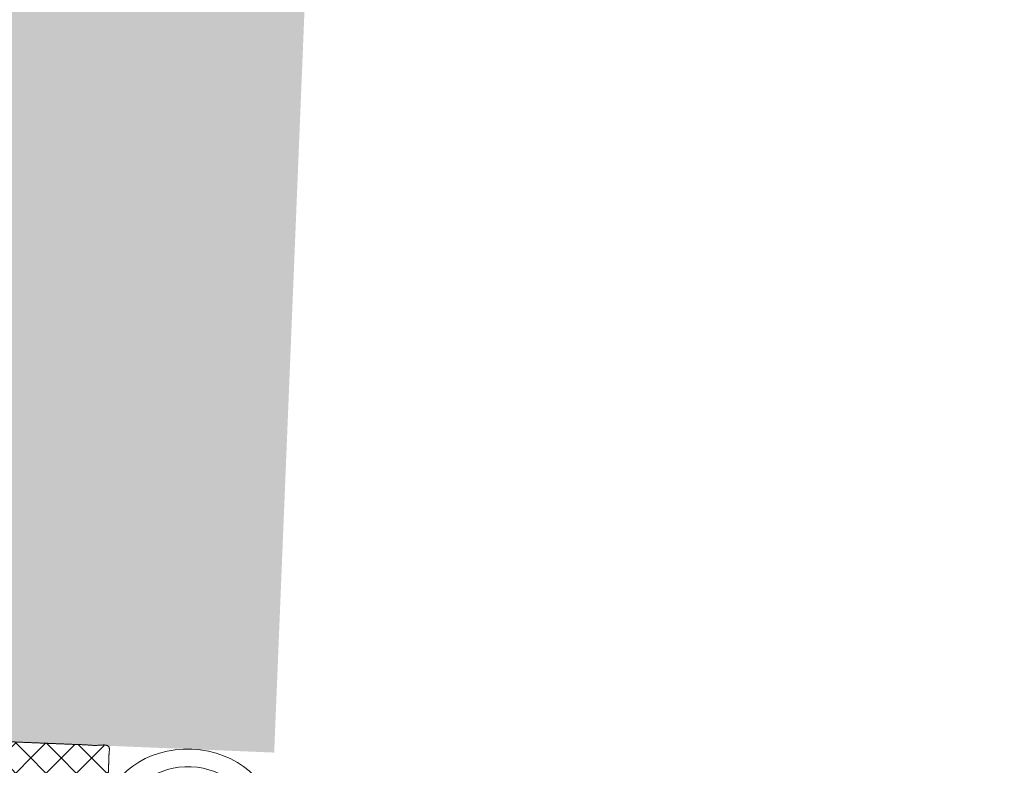
# Model space of a CAD drawing. Units: millimetres. Extents: x -150 to 289390, y -150 to 153190.
# Drawn here: x 241308 to 241383, y 99265 to 99322 of the extents above; entities that cross this region are included whole.
import ezdxf

# ---------------------------------------------------------------- set-up
doc = ezdxf.new("R2010")
doc.units = ezdxf.units.MM
doc.header["$MEASUREMENT"] = 0
doc.linetypes.add('DGN Style 2', pattern=[952.9004484527304, 571.7402690716383, -381.1601793810922])
doc.linetypes.add('DGN Style 3', pattern=[14.50389433605115, 10.35992452575082, -4.143969810300329])
doc.layers.add('10044_P_05_PMK_PRIVATE - Cladding detail', color=153, linetype='Continuous', lineweight=0)
doc.layers.add('10044_P_05_PMK_PRIVATE - Hatching_Phase1', color=211, linetype='Continuous', lineweight=0)

# ---------------------------------------------------------------- blocks, each defined once
blk = doc.blocks.new('*U18')
at = {"layer": '10044_P_05_PMK_PRIVATE - Cladding detail', "linetype": 'DGN Style 3'}
h = blk.add_hatch(dxfattribs=at)
h.set_pattern_fill('BRICK HATCH', color=256, style=0, pattern_type=2)
h.set_pattern_definition([(312.662296, (9.89664, 361.490624), (0.4078931368666163, 9.991677962692005), [5.656854, -8.485281]), (312.662296, (7.898304, 361.572203), (0.4078931368666163, 9.991677962692005), [8.485281, -5.656854]), (312.662296, (3.738476, 357.738689), (0.4078931368666163, 9.991677962692005), [8.485281, -5.656854]), (312.662296, (3.656897, 355.740353), (0.4078931368666163, 9.991677962692005), [5.656854, -8.485281])])
h.paths.add_polyline_path([(8.777007105119992, 377.7069150729949), (-55.44303423495148, -1336.234429017568), (-62.43812560499646, -1335.972328416989), (1.781915735045914, 377.9690156737779)])
at = {"layer": '10044_P_05_PMK_PRIVATE - Cladding detail', "lineweight": 0}
h = blk.add_hatch(dxfattribs=at)
h.set_pattern_fill('HEX', color=256, style=0, pattern_type=2)
h.set_pattern_definition([(267.662296, (22.971665, 348.796839), (-15.83060720526893, 19.86224955216522), [4.8, -14.4]), (147.662165, (26.831422, 341.433274), (-15.83060713023502, 19.86224964708908), [4.799980999999999, -33.59986699999999]), (27.662427, (26.831422, 341.433274), (17.39691674211618, 18.50579290446685), [4.799981, -33.599867]), (267.662296, (31.278546, 348.457725), (-15.83060720526893, 19.86224955216522), [4.8, -14.4]), (147.662165, (31.278546, 348.457725), (-15.83060713023502, 19.86224964708908), [4.799980999999999, -33.59986699999999]), (27.662427, (22.971665, 348.796839), (17.39691674211618, 18.50579290446685), [4.799981, -33.599867]), (267.662296, (22.580088, 339.204829), (-15.83060720526893, 19.86224955216522), [4.8, -14.4]), (147.662165, (22.580088, 339.204829), (-15.83060713023502, 19.86224964708908), [4.799980999999999, -33.59986699999999]), (27.662427, (18.916119, 351.364399), (17.39691674211618, 18.50579290446685), [4.799981, -33.599867]), (147.662165, (35.529881, 350.686171), (-15.83060713023502, 19.86224964708908), [4.799980999999999, -33.59986699999999]), (267.662296, (30.886969, 338.865714), (-15.83060720526893, 19.86224955216522), [4.8, -14.4]), (27.662427, (30.886969, 338.865714), (17.39691674211618, 18.50579290446685), [4.799981, -33.599867])])
h.paths.add_polyline_path([(26.76438491389854, 377.0329420999187), (-37.45565642573638, -1336.908401990731), (-55.44303423495148, -1336.234429017568), (8.777007105090888, 377.7069150729367)])
at = {"layer": '10044_P_05_PMK_PRIVATE - Cladding detail', "linetype": 'DGN Style 2', "lineweight": 0, "flags": 128}
for points in [[(8.777007105119992, 377.7069150729949), (-55.44303423495148, -1336.234429017568), (-62.43812560499646, -1335.972328416989), (1.781915735045914, 377.9690156737779), (8.777007105119992, 377.7069150729949)], [(26.76438491389854, 377.0329420999187), (-37.45565642573638, -1336.908401990731), (-55.44303423495148, -1336.234429017568), (8.777007105090888, 377.7069150729367), (26.76438491389854, 377.0329420999187)]]:
    blk.add_lwpolyline(points, close=True, dxfattribs=at)
blk = doc.blocks.new('*U20')
at = {"layer": '10044_P_05_PMK_PRIVATE - Cladding detail', "linetype": 'DGN Style 2', "lineweight": 0, "extrusion": (0, 0, -1)}
for major_axis, ratio in [((6.249999999981842, 0), 0.8000000000159203), ((4.58333333333371, 0), 0.8000000000159202)]:
    blk.add_ellipse((1.81277864612639e-05, -0.001625171382329427), major_axis=major_axis, ratio=ratio, dxfattribs=at)
blk = doc.blocks.new('*U19')
at = {"layer": '10044_P_05_PMK_PRIVATE - Cladding detail', "extrusion": (0, 0, -1)}
h = blk.add_hatch(dxfattribs=at)
h.set_pattern_fill('CROSSHATCH', color=256, style=0, pattern_type=2)
h.set_pattern_definition([(137.337704, (-19.616804, 0.607089), (1.10437047407106, 1.198376160784276), []), (227.337704, (-19.616804, 0.607089), (-1.198376160784276, 1.104370474071061), [])])
edge = h.paths.add_edge_path()
edge.add_line((-14.58621084393235, 5.000004277011612), (-2.086210843932349, 5.000004277026164))
edge.add_line((-2.086210843932349, 5.000004277026164), (-2.086210843874142, -4.999995723148459))
edge.add_line((-2.086210843874142, -4.999995723148459), (-14.58621084399056, -4.999995723075699))
edge.add_ellipse((-25.47162751067663, 4.276895197108388e-06), major_axis=(-12.55208333336216, 2.493782957913027e-11), ratio=0.8000000000159213, start_angle=150.1371656439345, end_angle=209.8628343561096)
at = {"layer": '10044_P_05_PMK_PRIVATE - Cladding detail', "linetype": 'DGN Style 2', "lineweight": 0}
blk.add_rational_spline([(14.58621084393235, 5.000004277011612), (8.336210843961453, 5.000004277011612), (2.086210843932349, 5.000004277026164), (2.086210843932349, 4.276938852854073e-06), (2.086210843874142, -4.999995723148459), (8.33621084393235, -4.999995723119355), (14.58621084399056, -4.999995723075699), (10.99769409760484, 4.276866093277931e-06), (14.58621084393235, 5.000004277011612)], [1, 1, 1, 1, 1, 1, 1, 0.8672199170140782, 1], degree=2, knots=[0, 0, 0, 0.25, 0.25, 0.5, 0.5, 0.75, 0.75, 1, 1, 1], dxfattribs=at)
blk.add_blockref('*U20', (-4.163807283825008, 0.00162944829207845), dxfattribs=at)

msp = doc.modelspace()

# ---------------------------------------------------------------- hatches: boundary and pattern name
at = {"layer": '10044_P_05_PMK_PRIVATE - Hatching_Phase1'}
h = msp.add_hatch(dxfattribs=at)
h.set_pattern_fill('HATCH', color=256, style=0, pattern_type=2)
h.set_pattern_definition([(45, (273548.86946, 103057.383398), (-141.4213562373095, 141.4213562373095), [])])
h.paths.add_polyline_path([(242922.1960354408, 141697.0247334435), (242438, 145708), (243437, 146069), (243372.0851504722, 146351.6936995562), (243676.9791384358, 146441.5238173271), (243542.8293912739, 146782.5933051236), (248834.4728667968, 148338.1137750741), (250412.1533872608, 148849.1623160147), (250455.2309723793, 148718.6556802978), (257305, 149094), (268277.0000000001, 149671), (275287.0000000001, 150043), (275998.1382101306, 150046.4709721641), (277068, 130866), (277058.9999999999, 130976), (276606.9392744728, 130941.96453997), (276678, 129695), (276709, 128995), (277135, 120977), (277194.3143098024, 119416.6703023902), (273468.1394591905, 119231.1334736394), (274176.9990669518, 109328.0120014683), (272776.0648943775, 109249.136122794), (273163.1495464488, 101778.8410852071), (274305, 101833), (274324, 101720), (274550, 101721), (274738, 97678), (274568.4312167728, 96821.68762005301), (270910.4490301259, 97121.4377336392), (270104.2300644708, 97198.31683199527), (260932.9999999911, 97967.00000000477), (260182.4605379921, 98019.69036996711), (256972, 98411), (255919.9108273549, 98503.71777286471), (235191.7992816478, 99365.37727203504), (235197.3908578817, 99465.22082102655), (235087.8991380602, 99471.35272743957), (235085.566955348, 99495.74876146544), (235179.1513098234, 103357.7997467067), (235046.6435159956, 103468.6225086957), (235072, 107992), (235213, 107982), (235234.6255433191, 111030.0001889276), (238212, 111007), (238256.6879543836, 123419.1149576006), (238269.5523831997, 126992.2203174644), (238273.0564354565, 127705.5994467648), (238261.7132086444, 131533.1156483956), (238861.7062457722, 131531.9251860203), (238849, 132091), (238319.5440507006, 132079.2343122378), (238324, 132634), (239114, 132688), (239100, 132929), (239060, 132927), (238900.0368668854, 133478.810808031), (243604, 134936), (243859.6880424418, 134969.3243066866), (243741.7353422785, 137375.5429600943), (244241.2326105783, 137398.0203371677), (244230.9036450038, 137611.7556640246), (243901.8497367356, 137596.9482381525), (243865.3846861441, 138045.4683604273), (243354, 137989), (243121.1535239049, 139897.4905232448), (243688.9281753866, 139963.8822548963), (243613.3468307916, 140610.2454467934), (243061.7243391979, 140537.9638789294), (243029.7879270483, 140796.0017123741), (244041.1682504494, 140928.5274099232), (243937.6817614505, 141764.6710971639), (243142.9132510265, 141664.3965654749), (243136, 141724)])

# ---------------------------------------------------------------- block references
at = {"layer": '10044_P_05_PMK_PRIVATE - Cladding detail', "linetype": 'DGN Style 2', "lineweight": 0, "rotation": 359.8081205627815}
msp.add_blockref('*U18', (241369.1545119981, 100602.8104343456), dxfattribs=at)
at = {"layer": '10044_P_05_PMK_PRIVATE - Cladding detail', "linetype": 'DGN Style 2', "lineweight": 0, "extrusion": (0, 0, -1), "rotation": 2.337703638208801}
msp.add_blockref('*U19', (-241316.6127948749, 99261.46389341746), dxfattribs=at)

doc.saveas('drawing.dxf')
